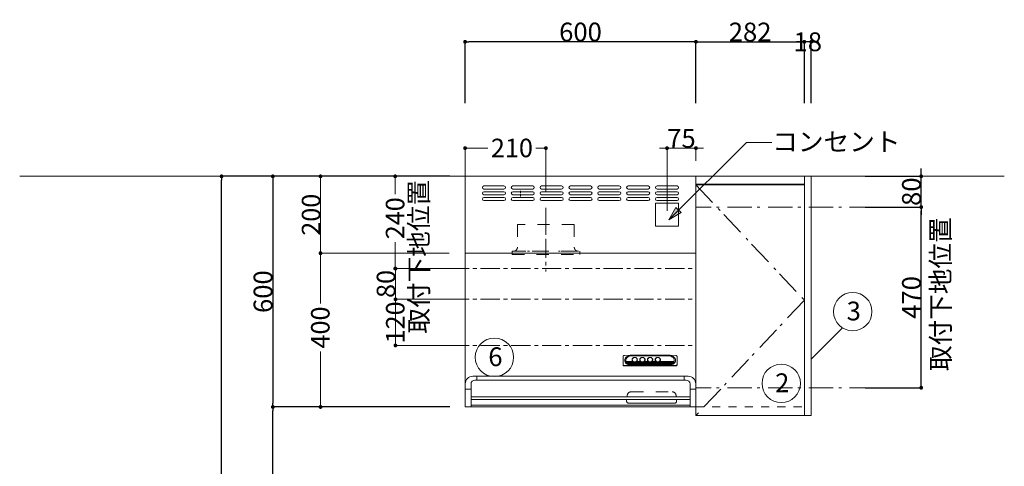
# Model space of a CAD drawing. Units: millimetres. Extents: x 55913 to 63849, y -1380 to 4142.
# Drawn here: x 56200 to 58760, y 1304 to 2466 of the extents above; entities that cross this region are included whole.
import ezdxf

# ---------------------------------------------------------------- set-up
doc = ezdxf.new("R2010")
doc.units = ezdxf.units.MM
doc.header["$LTSCALE"] = 101.6
doc.header["$PDMODE"] = 1
doc.header["$PDSIZE"] = -2
for name, pattern in [('破線の種類-1', [0.41664, 0.20828, -0.20836]), ('破線の種類-21', [0.629921, 0.314961, -0.314961]), ('破線の種類-32', [0.787402, 0.492126, -0.098425, 0.098425, -0.098425]), ('破線の種類-6', [1.04164, 0.625, -0.20828, 0.06943, -0.13893])]:
    doc.linetypes.add(name, pattern=pattern)
doc.layers.get('0').update_dxf_attribs({"lineweight": 15})
doc.layers.get('DEFPOINTS').update_dxf_attribs({"lineweight": 15})
doc.layers.add('A0', color=7, linetype='Continuous', lineweight=18)
doc.layers.add('一般', color=7, linetype='Continuous', lineweight=5)
doc.styles.add('Osaka', font='txt', dxfattribs={"bigfont": 'Osaka'})
doc.styles.get("Standard").update_dxf_attribs({"font": 'txt', "bigfont": 'BIGFONT.SHX'})
doc.styles.add('ＭＳ ゴシック', font='txt', dxfattribs={"bigfont": '\x82l\x82r \x83S\x83V\x83b\x83N'})
doc.dimstyles.new('(H)', dxfattribs={"dimtxt": 48.868217, "dimasz": 10.014893, "dimexe": 0, "dimexo": 40, "dimgap": 0.05, "dimtad": 1, "dimdec": 1, "dimdsep": 46, "dimtxsty": 'ＭＳ ゴシック', "dimblk": 'DOT', "dimblk1": 'DOT', "dimblk2": 'DOT', "dimcen": 0, "dimazin": 0, "dimtfac": 0.8, "dimtdec": 1, "dimtix": 1, "dimtmove": 0, "dimatfit": 0, "dimldrblk": 'DOT', "dimfxl": 1, "dimfrac": 2, "dimtolj": 1, "dimarcsym": 0})

# ---------------------------------------------------------------- blocks, each defined once
blk = doc.blocks.new('_DOT')
at = {"color": 0, "linetype": 'ByBlock', "lineweight": -2}
blk.add_line((-0.5, 0), (-1, 0), dxfattribs=at)
at = {"color": 0, "linetype": 'ByBlock', "const_width": 0.5}
blk.add_lwpolyline([(-0.25, 0, 1), (0.25, 0, 1)], format="xyb", close=True, dxfattribs=at)
blk = doc.blocks.new('*D49')
at = {"layer": 'DEFPOINTS', "color": 0}
for p in [(56725, 2058.7), (57358.1, 2058.7), (57345.2, -201.3)]:
    blk.add_point(p, dxfattribs=at)
at = {"layer": '一般', "color": 0, "linetype": 'Continuous', "lineweight": -2}
for p, q in [((57318.1, 2058.7), (56725, 2058.7)), ((56725, -191.3), (56725, 2048.7)), ((57305.2, -201.3), (56725, -201.3))]:
    blk.add_line(p, q, dxfattribs=at)
at = {"layer": '一般', "color": 0, "lineweight": -2, "xscale": 10.014892578125, "yscale": 10.014892578125, "zscale": 10.014892578125}
for p, rotation in [((56725, 2058.7), 90), ((56725, -201.3), 270)]:
    blk.add_blockref('_DOT', p, dxfattribs=dict(at, rotation=rotation))
at = {"layer": '一般', "color": 0, "lineweight": 15, "insert": (56699.6, 928.7), "char_height": 48.868, "attachment_point": 5, "rotation": 90, "style": 'ＭＳ ゴシック'}
blk.add_mtext('\\A1;CH=2260', dxfattribs=at)
blk = doc.blocks.new('*D54')
at = {"layer": 'DEFPOINTS', "color": 0}
for p in [(56858.1, 1458.7), (57358.1, 1458.7), (57358.1, 655.7)]:
    blk.add_point(p, dxfattribs=at)
at = {"layer": '一般', "color": 0, "linetype": 'Continuous', "lineweight": -2}
for p, q in [((57318.1, 1458.7), (56858.1, 1458.7)), ((56858.1, 665.7), (56858.1, 1448.7)), ((57318.1, 655.7), (56858.1, 655.7))]:
    blk.add_line(p, q, dxfattribs=at)
at = {"layer": '一般', "color": 0, "lineweight": -2, "xscale": 10.014892578125, "yscale": 10.014892578125, "zscale": 10.014892578125}
for p, rotation in [((56858.1, 1458.7), 90), ((56858.1, 655.7), 270)]:
    blk.add_blockref('_DOT', p, dxfattribs=dict(at, rotation=rotation))
at = {"layer": '一般', "color": 0, "lineweight": 15, "insert": (56832.7, 1057.2), "char_height": 48.87, "attachment_point": 5, "rotation": 90, "style": 'ＭＳ ゴシック'}
blk.add_mtext('\\A1;803', dxfattribs=at)
blk = doc.blocks.new('*D55')
at = {"layer": 'DEFPOINTS', "color": 0}
for p in [(57358.1, 2058.7), (56858.1, 1458.7), (57358.1, 1458.7)]:
    blk.add_point(p, dxfattribs=at)
at = {"layer": '一般', "color": 0, "linetype": 'Continuous', "lineweight": -2}
for p, q in [((57318.1, 2058.7), (56858.1, 2058.7)), ((56858.1, 2048.7), (56858.1, 1468.7)), ((57318.1, 1458.7), (56858.1, 1458.7))]:
    blk.add_line(p, q, dxfattribs=at)
at = {"layer": '一般', "color": 0, "lineweight": -2, "xscale": 10.014892578125, "yscale": 10.014892578125, "zscale": 10.014892578125}
for p, rotation in [((56858.1, 2058.7), 90), ((56858.1, 1458.7), 270)]:
    blk.add_blockref('_DOT', p, dxfattribs=dict(at, rotation=rotation))
at = {"layer": '一般', "color": 0, "lineweight": 15, "insert": (56832.7, 1758.7), "char_height": 48.87, "attachment_point": 5, "rotation": 90, "style": 'ＭＳ ゴシック'}
blk.add_mtext('\\A1;600', dxfattribs=at)
blk = doc.blocks.new('*D58')
at = {"layer": 'DEFPOINTS', "color": 0}
for p in [(58240.1, 2408.7), (57958.1, 2248.7), (58240.1, 2208.7)]:
    blk.add_point(p, dxfattribs=at)
at = {"layer": '一般', "color": 0, "linetype": 'Continuous', "lineweight": -2}
for p, q in [((57958.1, 2288.7), (57958.1, 2408.7)), ((57968.1, 2408.7), (58230.1, 2408.7)), ((58240.1, 2248.7), (58240.1, 2408.7))]:
    blk.add_line(p, q, dxfattribs=at)
at = {"layer": '一般', "color": 0, "lineweight": -2, "xscale": 10.014892578125, "yscale": 10.014892578125, "zscale": 10.014892578125, "rotation": 180}
blk.add_blockref('_DOT', (57958.1, 2408.7), dxfattribs=at)
at = {"layer": '一般', "color": 0, "lineweight": -2, "xscale": 10.014892578125, "yscale": 10.014892578125, "zscale": 10.014892578125}
blk.add_blockref('_DOT', (58240.1, 2408.7), dxfattribs=at)
at = {"layer": '一般', "color": 0, "lineweight": 15, "insert": (58099.1, 2434.1), "char_height": 48.87, "attachment_point": 5, "style": 'ＭＳ ゴシック'}
blk.add_mtext('\\A1;282', dxfattribs=at)
blk = doc.blocks.new('*D59')
at = {"layer": 'DEFPOINTS', "color": 0}
for p in [(58240.1, 2408.7), (58240.1, 2208.7), (58258.1, 2208.7)]:
    blk.add_point(p, dxfattribs=at)
at = {"layer": '一般', "color": 0, "linetype": 'Continuous', "lineweight": -2}
for p, q in [((58230.1, 2408.7), (58220.1, 2408.7)), ((58240.1, 2248.7), (58240.1, 2408.7)), ((58258.1, 2408.7), (58240.1, 2408.7)), ((58258.1, 2248.7), (58258.1, 2408.7)), ((58268.1, 2408.7), (58278.1, 2408.7))]:
    blk.add_line(p, q, dxfattribs=at)
at = {"layer": '一般', "color": 0, "lineweight": -2, "xscale": 10.014892578125, "yscale": 10.014892578125, "zscale": 10.014892578125}
blk.add_blockref('_DOT', (58240.1, 2408.7), dxfattribs=at)
at = {"layer": '一般', "color": 0, "lineweight": -2, "xscale": 10.014892578125, "yscale": 10.014892578125, "zscale": 10.014892578125, "rotation": 180}
blk.add_blockref('_DOT', (58258.1, 2408.7), dxfattribs=at)
at = {"layer": '一般', "color": 0, "lineweight": 15, "insert": (58249.1, 2408.7), "char_height": 48.87, "attachment_point": 5, "style": 'ＭＳ ゴシック'}
blk.add_mtext('\\A1;18', dxfattribs=at)
blk = doc.blocks.new('Callout-4')
at = {"layer": '一般', "linetype": 'Continuous', "lineweight": 0}
blk.add_hatch(color=7, dxfattribs=at).paths.add_polyline_path([(249.1, 9.6), (285.1, 0), (249.1, -9.6)])
at = {"layer": '一般', "color": 0, "linetype": 'Continuous', "lineweight": 15}
for p, q in [((-46.8, 46.7), (0, 0)), ((0, 0), (285.1, 0))]:
    blk.add_line(p, q, dxfattribs=at)
at = {"layer": '一般', "color": 0, "linetype": 'Continuous', "lineweight": 5}
blk.add_lwpolyline([(249.1, 9.6), (285.1, 0), (249.1, -9.6)], close=True, dxfattribs=at)
at = {"layer": '一般', "color": 0, "insert": (-66, 29.1), "char_height": 48.868, "width": 317.754, "attachment_point": 1, "rotation": 135.0706, "line_spacing_factor": 0.782779}
blk.add_mtext('{\\fＭＳ ゴシック|b0|i0|c128|p0;\\lコンセント}', dxfattribs=at)
blk = doc.blocks.new('グループ-13')
at = {"layer": '一般', "color": 0, "linetype": '破線の種類-6', "lineweight": 15}
for p, q in [((57958.1, 2036.7), (58240.1, 1736.7)), ((58240.1, 1736.7), (57958.1, 1436.7))]:
    blk.add_line(p, q, dxfattribs=at)
at = {"layer": '一般', "color": 0, "linetype": 'Continuous', "lineweight": 15}
blk.add_lwpolyline([(57958.1, 2036.7), (58240.1, 2036.7), (58240.1, 1436.7), (57958.1, 1436.7)], close=True, dxfattribs=at)
blk = doc.blocks.new('*D113')
at = {"layer": 'DEFPOINTS', "color": 0}
for p in [(58358, 2058.7), (58544, 2058.7), (58358, 1978.7)]:
    blk.add_point(p, dxfattribs=at)
at = {"layer": '一般', "color": 0, "linetype": 'Continuous', "lineweight": -2}
for p, q in [((58544, 2068.7), (58544, 2078.7)), ((58398, 2058.7), (58544, 2058.7)), ((58544, 1978.7), (58544, 2058.7)), ((58398, 1978.7), (58544, 1978.7)), ((58544, 1968.7), (58544, 1958.7))]:
    blk.add_line(p, q, dxfattribs=at)
at = {"layer": '一般', "color": 0, "lineweight": -2, "xscale": 10.014892578125, "yscale": 10.014892578125, "zscale": 10.014892578125}
for p, rotation in [((58544, 2058.7), 270), ((58544, 1978.7), 90)]:
    blk.add_blockref('_DOT', p, dxfattribs=dict(at, rotation=rotation))
at = {"layer": '一般', "color": 0, "lineweight": 15, "insert": (58518.6, 2018.7), "char_height": 48.87, "attachment_point": 5, "rotation": 90, "style": 'ＭＳ ゴシック'}
blk.add_mtext('\\A1;80', dxfattribs=at)
blk = doc.blocks.new('*D114')
at = {"layer": 'DEFPOINTS', "color": 0}
for p in [(58358, 1978.7), (58544, 1978.7), (58358, 1508.7)]:
    blk.add_point(p, dxfattribs=at)
at = {"layer": '一般', "color": 0, "linetype": 'Continuous', "lineweight": -2}
for p, q in [((58398, 1978.7), (58544, 1978.7)), ((58544, 1518.7), (58544, 1968.7)), ((58398, 1508.7), (58544, 1508.7))]:
    blk.add_line(p, q, dxfattribs=at)
at = {"layer": '一般', "color": 0, "lineweight": -2, "xscale": 10.014892578125, "yscale": 10.014892578125, "zscale": 10.014892578125}
for p, rotation in [((58544, 1978.7), 90), ((58544, 1508.7), 270)]:
    blk.add_blockref('_DOT', p, dxfattribs=dict(at, rotation=rotation))
at = {"layer": '一般', "color": 0, "lineweight": 15, "insert": (58518.6, 1743.7), "char_height": 48.87, "attachment_point": 5, "rotation": 90, "style": 'ＭＳ ゴシック'}
blk.add_mtext('\\A1;470', dxfattribs=at)
blk = doc.blocks.new('*D115')
at = {"layer": 'DEFPOINTS', "color": 0}
for p in [(57358.1, 2408.7), (57358.1, 2208.7), (57958.1, 2208.7)]:
    blk.add_point(p, dxfattribs=at)
at = {"layer": '一般', "color": 0, "linetype": 'Continuous', "lineweight": -2}
for p, q in [((57358.1, 2248.7), (57358.1, 2408.7)), ((57948.1, 2408.7), (57368.1, 2408.7)), ((57958.1, 2248.7), (57958.1, 2408.7))]:
    blk.add_line(p, q, dxfattribs=at)
at = {"layer": '一般', "color": 0, "lineweight": -2, "xscale": 10.014892578125, "yscale": 10.014892578125, "zscale": 10.014892578125, "rotation": 180}
blk.add_blockref('_DOT', (57358.1, 2408.7), dxfattribs=at)
at = {"layer": '一般', "color": 0, "lineweight": -2, "xscale": 10.014892578125, "yscale": 10.014892578125, "zscale": 10.014892578125}
blk.add_blockref('_DOT', (57958.1, 2408.7), dxfattribs=at)
at = {"layer": '一般', "color": 0, "lineweight": 15, "insert": (57658.1, 2434.1), "char_height": 48.87, "attachment_point": 5, "style": 'ＭＳ ゴシック'}
blk.add_mtext('\\A1;600', dxfattribs=at)
blk = doc.blocks.new('*D116')
at = {"layer": 'DEFPOINTS', "color": 0}
for p in [(57958.1, 2132), (57958.1, 2058.7), (57883.1, 1928.7)]:
    blk.add_point(p, dxfattribs=at)
at = {"layer": '一般', "color": 0, "linetype": 'Continuous', "lineweight": -2}
for p, q in [((57873.1, 2132), (57863.1, 2132)), ((57883.1, 1968.7), (57883.1, 2132)), ((57883.1, 2132), (57958.1, 2132)), ((57958.1, 2098.7), (57958.1, 2132)), ((57968.1, 2132), (57978.1, 2132))]:
    blk.add_line(p, q, dxfattribs=at)
at = {"layer": '一般', "color": 0, "lineweight": -2, "xscale": 10.014892578125, "yscale": 10.014892578125, "zscale": 10.014892578125}
blk.add_blockref('_DOT', (57883.1, 2132), dxfattribs=at)
at = {"layer": '一般', "color": 0, "lineweight": -2, "xscale": 10.014892578125, "yscale": 10.014892578125, "zscale": 10.014892578125, "rotation": 180}
blk.add_blockref('_DOT', (57958.1, 2132), dxfattribs=at)
at = {"layer": '一般', "color": 0, "lineweight": 15, "insert": (57920.6, 2157.4), "char_height": 48.87, "attachment_point": 5, "style": 'ＭＳ ゴシック'}
blk.add_mtext('\\A1;75', dxfattribs=at)
blk = doc.blocks.new('*D117')
at = {"color": 0, "linetype": 'Continuous', "lineweight": -2}
for p, q in [((57309, 2058.7), (56982.1, 2058.7)), ((56982.1, 1868.7), (56982.1, 2048.7)), ((57309, 1858.7), (56982.1, 1858.7))]:
    blk.add_line(p, q, dxfattribs=at)
at = {"layer": 'DEFPOINTS', "color": 0}
for p in [(56982.1, 2058.7), (57349, 2058.7), (57349, 1858.7)]:
    blk.add_point(p, dxfattribs=at)
at = {"color": 0, "lineweight": -2, "xscale": 10.014892578125, "yscale": 10.014892578125, "zscale": 10.014892578125}
for p, rotation in [((56982.1, 2058.7), 90), ((56982.1, 1858.7), 270)]:
    blk.add_blockref('_DOT', p, dxfattribs=dict(at, rotation=rotation))
at = {"color": 0, "lineweight": 15, "insert": (56957.6, 1958.7), "char_height": 48.12, "attachment_point": 5, "rotation": 90, "style": 'Osaka'}
blk.add_mtext('\\A1;200', dxfattribs=at)
blk = doc.blocks.new('*D118')
at = {"color": 0, "linetype": 'Continuous', "lineweight": -2}
for p, q in [((57317, 1858.7), (56982.1, 1858.7)), ((56982.1, 1848.7), (56982.1, 1727.8)), ((56982.1, 1468.7), (56982.1, 1603)), ((57317, 1458.7), (56982.1, 1458.7))]:
    blk.add_line(p, q, dxfattribs=at)
at = {"layer": 'DEFPOINTS', "color": 0}
for p in [(56982.1, 1858.7), (57357, 1858.7), (57357, 1458.7)]:
    blk.add_point(p, dxfattribs=at)
at = {"color": 0, "lineweight": -2, "xscale": 10.014892578125, "yscale": 10.014892578125, "zscale": 10.014892578125}
for p, rotation in [((56982.1, 1858.7), 90), ((56982.1, 1458.7), 270)]:
    blk.add_blockref('_DOT', p, dxfattribs=dict(at, rotation=rotation))
at = {"color": 0, "lineweight": 15, "insert": (56981.6, 1665.4), "char_height": 48.12, "attachment_point": 5, "rotation": 90, "style": 'Osaka'}
blk.add_mtext('\\A1;400', dxfattribs=at)
blk = doc.blocks.new('*D119')
at = {"color": 0, "linetype": 'Continuous', "lineweight": -2}
for p, q in [((57358.1, 2018), (57358.1, 2132)), ((57368.1, 2132), (57417.5, 2132)), ((57558.1, 2132), (57542.2, 2132)), ((57568.1, 2018), (57568.1, 2132))]:
    blk.add_line(p, q, dxfattribs=at)
at = {"layer": 'DEFPOINTS', "color": 0}
for p in [(57568.1, 2132), (57358.1, 1978), (57568.1, 1978)]:
    blk.add_point(p, dxfattribs=at)
at = {"color": 0, "lineweight": -2, "xscale": 10.014892578125, "yscale": 10.014892578125, "zscale": 10.014892578125, "rotation": 180}
blk.add_blockref('_DOT', (57358.1, 2132), dxfattribs=at)
at = {"color": 0, "lineweight": -2, "xscale": 10.014892578125, "yscale": 10.014892578125, "zscale": 10.014892578125}
blk.add_blockref('_DOT', (57568.1, 2132), dxfattribs=at)
at = {"color": 0, "lineweight": 15, "insert": (57479.8, 2132.5), "char_height": 48.12, "attachment_point": 5, "style": 'Osaka'}
blk.add_mtext('\\A1;210', dxfattribs=at)
blk = doc.blocks.new('グループ-32')
at = {"layer": 'A0', "color": 0, "linetype": '破線の種類-21', "lineweight": 18}
for p, q in [((57568.1, 1948.8), (57568.1, 1838.2)), ((57494.3, 1933.7), (57494.3, 1874.7)), ((57641.9, 1933.7), (57494.3, 1933.7)), ((57641.9, 1933.7), (57641.9, 1874.7)), ((57480.1, 1863.7), (57480.1, 1859.3)), ((57480.1, 1863.7), (57656.1, 1863.7)), ((57480.7, 1858.7), (57655.5, 1858.7)), ((57656.1, 1863.7), (57656.1, 1859.3))]:
    blk.add_line(p, q, dxfattribs=at)
for centre, radius, start, end in [((57483.3, 1874.7), 11, 270, 0), ((57652.9, 1874.7), 11, 180, 270), ((57480.7, 1859.3), 0.6, 180, 270), ((57655.5, 1859.3), 0.6, 270, 0)]:
    blk.add_arc(centre, radius, start, end, dxfattribs=at)
blk = doc.blocks.new('グループ-33')
at = {"layer": 'A0', "color": 0, "linetype": 'Continuous', "lineweight": 18}
for p, q in [((57358.1, 2058.7), (57358.1, 1458.7)), ((57958.1, 2058.7), (57358.1, 2058.7)), ((57958.1, 2058.7), (57958.1, 1458.7)), ((57459, 2033.7), (57407, 2033.7)), ((57459, 2025.7), (57407, 2025.7)), ((57534, 2033.7), (57482, 2033.7)), ((57534, 2025.7), (57482, 2025.7)), ((57609, 2033.7), (57557, 2033.7)), ((57609, 2025.7), (57557, 2025.7)), ((57684, 2033.7), (57632, 2033.7)), ((57684, 2025.7), (57632, 2025.7)), ((57759, 2033.7), (57707, 2033.7)), ((57759, 2025.7), (57707, 2025.7)), ((57834, 2033.7), (57782, 2033.7)), ((57834, 2025.7), (57782, 2025.7)), ((57909, 2033.7), (57857, 2033.7)), ((57909, 2025.7), (57857, 2025.7)), ((57459, 2018.7), (57407, 2018.7)), ((57459, 2010.7), (57407, 2010.7)), ((57459, 2003.7), (57407, 2003.7)), ((57534, 2018.7), (57482, 2018.7)), ((57534, 2010.7), (57482, 2010.7)), ((57534, 2003.7), (57482, 2003.7)), ((57502.5, 2020.8), (57502.5, 2015.4)), ((57502.5, 2012.8), (57502.5, 2005.8)), ((57609, 2018.7), (57557, 2018.7)), ((57609, 2010.7), (57557, 2010.7)), ((57609, 2003.7), (57557, 2003.7)), ((57684, 2018.7), (57632, 2018.7)), ((57684, 2010.7), (57632, 2010.7)), ((57684, 2003.7), (57632, 2003.7)), ((57759, 2018.7), (57707, 2018.7)), ((57759, 2010.7), (57707, 2010.7)), ((57759, 2003.7), (57707, 2003.7)), ((57834, 2018.7), (57782, 2018.7)), ((57834, 2010.7), (57782, 2010.7)), ((57834, 2003.7), (57782, 2003.7)), ((57909, 2018.7), (57857, 2018.7)), ((57909, 2010.7), (57857, 2010.7)), ((57909, 2003.7), (57857, 2003.7)), ((57459, 1995.7), (57407, 1995.7)), ((57534, 1995.7), (57482, 1995.7)), ((57609, 1995.7), (57557, 1995.7)), ((57684, 1995.7), (57632, 1995.7)), ((57759, 1995.7), (57707, 1995.7)), ((57834, 1995.7), (57782, 1995.7)), ((57909, 1995.7), (57857, 1995.7)), ((57358.1, 1858.7), (57958.1, 1858.7)), ((57358.4, 1458.7), (57358.4, 1858.7)), ((57359.2, 1858.7), (57956.8, 1858.7)), ((57957.8, 1458.7), (57957.8, 1858.7)), ((57769, 1590.2), (57769, 1567.9)), ((57787, 1593.1), (57771.9, 1592.8)), ((57787, 1593.1), (57891, 1593.1)), ((57787, 1591.9), (57891, 1591.9)), ((57790, 1591.5), (57787, 1591.9)), ((57888, 1591.5), (57790, 1591.5)), ((57888, 1591.5), (57891, 1591.9)), ((57891, 1593.1), (57906, 1592.8)), ((57909, 1590.2), (57909, 1567.9)), ((57772, 1566.2), (57906, 1566.2)), ((57772, 1565.3), (57906, 1565.3)), ((57787, 1567.1), (57772.2, 1566.2)), ((57776.7, 1577), (57793.4, 1577)), ((57777.6, 1574.9), (57797.7, 1574.9)), ((57779, 1572.8), (57898.9, 1572.8)), ((57781.4, 1570.7), (57896.6, 1570.7)), ((57786.1, 1568.7), (57891.9, 1568.7)), ((57787, 1568.3), (57891, 1568.3)), ((57787, 1567.1), (57891, 1567.1)), ((57792.7, 1580.1), (57792.7, 1582.1)), ((57800.3, 1574.9), (57817.7, 1574.9)), ((57804.5, 1577), (57813.4, 1577)), ((57805.2, 1580.1), (57805.2, 1582)), ((57812.7, 1580.1), (57812.7, 1582.4)), ((57820.3, 1574.9), (57837.7, 1574.9)), ((57824.5, 1577), (57833.4, 1577)), ((57825.2, 1580.1), (57825.2, 1582.4)), ((57832.7, 1580.1), (57832.7, 1582.4)), ((57840.3, 1574.9), (57857.7, 1574.9)), ((57844.5, 1577), (57853.4, 1577)), ((57845.2, 1580.1), (57845.2, 1582.4)), ((57852.7, 1580.1), (57852.7, 1582.4)), ((57860.3, 1574.9), (57900.4, 1574.9)), ((57864.5, 1577), (57901.2, 1577)), ((57865.2, 1580.1), (57865.2, 1582.4)), ((57891, 1567.1), (57905.8, 1566.2)), ((57656.5, 1538.7), (57378.5, 1538.7)), ((57388.4, 1538.7), (57388.4, 1528.7)), ((57656.2, 1538.7), (57937.7, 1538.7)), ((57927.8, 1538.7), (57927.8, 1528.7)), ((57373.4, 1518.7), (57373.4, 1458.7)), ((57656.5, 1528.7), (57383.4, 1528.7)), ((57655.2, 1528.7), (57932.8, 1528.7)), ((57942.8, 1518.7), (57942.8, 1458.7)), ((57373.4, 1505), (57358.5, 1505)), ((57942.8, 1505), (57957.7, 1505)), ((57375.1, 1484.7), (57941.1, 1484.7)), ((57375.1, 1477.7), (57941.1, 1477.7)), ((57941.1, 1463.7), (57375.1, 1463.7)), ((57783.1, 1468.7), (57903.1, 1468.7)), ((57358.1, 1458.7), (57958.1, 1458.7))]:
    blk.add_line(p, q, dxfattribs=at)
at = {"layer": 'A0', "color": 0, "linetype": '破線の種類-32', "lineweight": 18}
blk.add_line((57568.1, 1976.4), (57568.1, 1811), dxfattribs=at)
at = {"layer": 'A0', "color": 0, "linetype": '破線の種類-21', "lineweight": 18}
for p, q in [((57480.1, 1863.7), (57480.1, 1855.7)), ((57480.1, 1863.7), (57504.2, 1863.7)), ((57480.1, 1855.7), (57656.1, 1855.7)), ((57511.7, 1863.7), (57516.3, 1863.7)), ((57520.5, 1863.7), (57525.2, 1863.7)), ((57532, 1863.7), (57594.8, 1863.7)), ((57600.8, 1863.7), (57605.2, 1863.7)), ((57608.5, 1863.7), (57612.5, 1863.7)), ((57617.9, 1863.7), (57656.1, 1863.7)), ((57656.1, 1863.7), (57656.1, 1855.7)), ((57779.6, 1488), (57779.6, 1484.7)), ((57789.6, 1498), (57896.6, 1498)), ((57906.6, 1488), (57906.6, 1484.7)), ((57778.1, 1477.7), (57778.1, 1473.7)), ((57908.1, 1477.7), (57908.1, 1473.7))]:
    blk.add_line(p, q, dxfattribs=at)
at = {"layer": 'A0', "color": 0, "linetype": 'Continuous', "lineweight": 18}
for points in [[(57772.2, 1592.8, 0.014227), (57772, 1592.8, 0.086797), (57770.8, 1592.6, 0.091986), (57769.8, 1592, 0.101506), (57769.2, 1591.2, 0.110379), (57769, 1590.2)], [(57787, 1591.9, 0.083785), (57781.6, 1591, 0.090064), (57777.1, 1588.5, 0.102062), (57774, 1584.6, 0.113843), (57773, 1580.1, 0.115534), (57774, 1575.6, 0.105401), (57777.1, 1571.7, 0.092654), (57781.6, 1569.2, 0.084697), (57787, 1568.3)], [(57790, 1591.5, 0.083785), (57784.6, 1590.6, 0.090064), (57780.1, 1588, 0.102062), (57777, 1584.1, 0.113843), (57776, 1579.6, 0.115534), (57777, 1575.1, 0.105401), (57780.1, 1571.2, 0.092654), (57784.6, 1568.7, 0.021169), (57785.9, 1568.3)], [(57805.2, 1582, 0.108248), (57804.7, 1584.2, 0.102802), (57803.4, 1586, 0.095282), (57801.4, 1587.2, 0.090159), (57799, 1587.7, 0.089548), (57796.6, 1587.2, 0.093653), (57794.5, 1586, 0.100908), (57793.2, 1584.2, 0.107369), (57792.7, 1582)], [(57825.2, 1582, 0.108248), (57824.7, 1584.2, 0.102802), (57823.4, 1586, 0.095282), (57821.4, 1587.2, 0.090159), (57819, 1587.7, 0.089548), (57816.6, 1587.2, 0.093653), (57814.5, 1586, 0.100908), (57813.2, 1584.2, 0.107369), (57812.7, 1582)], [(57845.2, 1582, 0.108248), (57844.7, 1584.2, 0.102802), (57843.4, 1586, 0.095282), (57841.4, 1587.2, 0.090159), (57839, 1587.7, 0.089548), (57836.6, 1587.2, 0.093653), (57834.5, 1586, 0.100908), (57833.2, 1584.2, 0.107369), (57832.7, 1582)], [(57865.2, 1582, 0.108248), (57864.7, 1584.2, 0.102802), (57863.4, 1586, 0.095282), (57861.4, 1587.2, 0.090159), (57859, 1587.7, 0.089548), (57856.6, 1587.2, 0.093653), (57854.5, 1586, 0.100908), (57853.2, 1584.2, 0.107369), (57852.7, 1582)], [(57892, 1568.3, 0.021074), (57893.3, 1568.7, 0.090064), (57897.9, 1571.2, 0.102062), (57900.9, 1575.1, 0.113843), (57902, 1579.6, 0.115534), (57900.9, 1584.1, 0.105401), (57897.9, 1588, 0.092654), (57893.3, 1590.6, 0.084697), (57888, 1591.5)], [(57891, 1568.3, 0.083785), (57896.3, 1569.2, 0.090064), (57900.9, 1571.7, 0.102062), (57903.9, 1575.6, 0.113843), (57905, 1580.1, 0.115534), (57903.9, 1584.6, 0.105401), (57900.9, 1588.5, 0.092654), (57896.3, 1591, 0.084697), (57891, 1591.9)], [(57909, 1590.2, 0.111617), (57908.7, 1591.2, 0.104067), (57908.1, 1592, 0.094084), (57907.1, 1592.6, 0.08756), (57906, 1592.8, 0.014223), (57905.8, 1592.8)], [(57769, 1568.8, 0.111617), (57769.2, 1567.8, 0.104067), (57769.8, 1566.9, 0.094084), (57770.8, 1566.4, 0.08756), (57772, 1566.2, 0.015578), (57772.2, 1566.2)], [(57769, 1567.9, 0.111617), (57769.2, 1566.9, 0.104067), (57769.8, 1566.1, 0.094084), (57770.8, 1565.5, 0.08756), (57772, 1565.3)], [(57776.7, 1577, 0.047159), (57777.4, 1575.2, 0.105589), (57780.3, 1571.5, 0.092436), (57784.8, 1569, 0.022269), (57786.1, 1568.7)], [(57792, 1581.5), (57792, 1581.5, 0.005565), (57792, 1581.4), (57792, 1581.4, 0.111616), (57792.5, 1579, 0.104067), (57794, 1577, 0.094085), (57796.3, 1575.7, 0.087561), (57799, 1575.2, 0.086798), (57801.6, 1575.7, 0.091987), (57803.9, 1577, 0.101506), (57805.4, 1579, 0.110379), (57806, 1581.4), (57806, 1581.4, 0.005566), (57806, 1581.5), (57806, 1581.5)], [(57793.3, 1584.4, 0.03392), (57793, 1583.8), (57793, 1583.8, 0.110379), (57792.5, 1581.6, 0.111616), (57793, 1579.4, 0.104067), (57794.4, 1577.6, 0.094084), (57796.5, 1576.3, 0.08756), (57799, 1575.9, 0.086797), (57801.5, 1576.3, 0.091986), (57803.6, 1577.6, 0.101506), (57805, 1579.4, 0.110379), (57805.5, 1581.6, 0.111616), (57805, 1583.8, 0.03416), (57804.6, 1584.4)], [(57793.4, 1577, 0.014529), (57793.7, 1576.7), (57793.7, 1576.7, 0.094371), (57796.1, 1575.3, 0.088163), (57799, 1574.8, 0.087434), (57801.8, 1575.3, 0.092379), (57804.2, 1576.7, 0.014477), (57804.5, 1577)], [(57812, 1581.5), (57812, 1581.5, 0.005565), (57812, 1581.4), (57812, 1581.4, 0.111616), (57812.5, 1579, 0.104067), (57814, 1577, 0.094085), (57816.3, 1575.7, 0.087561), (57819, 1575.2, 0.086798), (57821.6, 1575.7, 0.091987), (57823.9, 1577, 0.101506), (57825.4, 1579, 0.110379), (57826, 1581.4), (57826, 1581.4, 0.005566), (57826, 1581.5), (57826, 1581.5)], [(57813.3, 1584.4, 0.033576), (57813, 1583.8, 0.110379), (57812.5, 1581.6, 0.111616), (57813, 1579.4, 0.104067), (57814.4, 1577.6, 0.094084), (57816.5, 1576.3, 0.08756), (57819, 1575.9, 0.086797), (57821.5, 1576.3, 0.091986), (57823.6, 1577.6, 0.101506), (57825, 1579.4, 0.110379), (57825.5, 1581.6, 0.111616), (57825, 1583.8, 0.033812), (57824.6, 1584.4)], [(57813.4, 1577, 0.014529), (57813.7, 1576.7), (57813.7, 1576.7, 0.094371), (57816.1, 1575.3, 0.088163), (57819, 1574.8, 0.087434), (57821.8, 1575.3, 0.092379), (57824.2, 1576.7, 0.014477), (57824.5, 1577)], [(57832, 1581.5), (57832, 1581.5, 0.005565), (57832, 1581.4), (57832, 1581.4, 0.111616), (57832.5, 1579, 0.104067), (57834, 1577, 0.094085), (57836.3, 1575.7, 0.087561), (57839, 1575.2, 0.086798), (57841.6, 1575.7, 0.091987), (57843.9, 1577, 0.101506), (57845.4, 1579, 0.110379), (57846, 1581.4), (57846, 1581.4, 0.005566), (57846, 1581.5), (57846, 1581.5)], [(57833.3, 1584.4, 0.033576), (57833, 1583.8, 0.110379), (57832.5, 1581.6, 0.111616), (57833, 1579.4, 0.104067), (57834.4, 1577.6, 0.094084), (57836.5, 1576.3, 0.08756), (57839, 1575.9, 0.086797), (57841.5, 1576.3, 0.091986), (57843.6, 1577.6, 0.101506), (57845, 1579.4, 0.110379), (57845.5, 1581.6, 0.111616), (57845, 1583.8, 0.033812), (57844.6, 1584.4)], [(57833.4, 1577), (57833.4, 1577, 0.014529), (57833.7, 1576.7, 0.094371), (57836.1, 1575.3, 0.088163), (57839, 1574.8, 0.087434), (57841.8, 1575.3, 0.092379), (57844.2, 1576.7, 0.014477), (57844.5, 1577)], [(57852, 1581.5), (57852, 1581.5, 0.005565), (57852, 1581.4), (57852, 1581.4, 0.111616), (57852.5, 1579, 0.104067), (57854, 1577, 0.094085), (57856.3, 1575.7, 0.087561), (57859, 1575.2, 0.086798), (57861.6, 1575.7, 0.091987), (57863.9, 1577, 0.101506), (57865.4, 1579, 0.110379), (57866, 1581.4), (57866, 1581.4, 0.005566), (57866, 1581.5), (57866, 1581.5)], [(57853.3, 1584.4, 0.033576), (57853, 1583.8, 0.110379), (57852.5, 1581.6, 0.111616), (57853, 1579.4, 0.104067), (57854.4, 1577.6, 0.094084), (57856.5, 1576.3, 0.08756), (57859, 1575.9, 0.086797), (57861.5, 1576.3, 0.091986), (57863.6, 1577.6, 0.101506), (57865, 1579.4, 0.110379), (57865.5, 1581.6, 0.111616), (57865, 1583.8, 0.033812), (57864.6, 1584.4)], [(57853.4, 1577), (57853.4, 1577, 0.014529), (57853.7, 1576.7, 0.094371), (57856.1, 1575.3, 0.088163), (57859, 1574.8, 0.087434), (57861.8, 1575.3, 0.092379), (57864.2, 1576.7, 0.014477), (57864.5, 1577)], [(57891.9, 1568.7, 0.02216), (57893.2, 1569, 0.089777), (57897.6, 1571.5, 0.102133), (57900.5, 1575.2, 0.046714), (57901.2, 1577)], [(57905.8, 1566.2, 0.015583), (57906, 1566.2, 0.086797), (57907.1, 1566.4, 0.091986), (57908.1, 1566.9, 0.101506), (57908.7, 1567.8, 0.110379), (57909, 1568.8)], [(57906, 1565.3, 0.086797), (57907.1, 1565.5, 0.091986), (57908.1, 1566.1, 0.101506), (57908.7, 1566.9, 0.110379), (57909, 1567.9)]]:
    blk.add_lwpolyline(points, format="xyb", dxfattribs=at)
for points in [[(57806, 1581.6, 0.111616), (57805.4, 1584, 0.104067), (57803.9, 1586, 0.094085), (57801.6, 1587.3, 0.087561), (57799, 1587.8, 0.086798), (57796.3, 1587.3, 0.091987), (57794, 1586, 0.101506), (57792.5, 1584, 0.110379), (57792, 1581.6, 0.111616), (57792.5, 1579.3, 0.104067), (57794, 1577.3, 0.094085), (57796.3, 1575.9, 0.087561), (57799, 1575.5, 0.086798), (57801.6, 1575.9, 0.091987), (57803.9, 1577.3, 0.101506), (57805.4, 1579.3, 0.110379)], [(57826, 1581.6, 0.111616), (57825.4, 1584, 0.104067), (57823.9, 1586, 0.094085), (57821.6, 1587.3, 0.087561), (57819, 1587.8, 0.086798), (57816.3, 1587.3, 0.091987), (57814, 1586, 0.101506), (57812.5, 1584, 0.110379), (57812, 1581.6, 0.111616), (57812.5, 1579.3, 0.104067), (57814, 1577.3, 0.094085), (57816.3, 1575.9, 0.087561), (57819, 1575.5, 0.086798), (57821.6, 1575.9, 0.091987), (57823.9, 1577.3, 0.101506), (57825.4, 1579.3, 0.110379)], [(57846, 1581.6, 0.111616), (57845.4, 1584, 0.104067), (57843.9, 1586, 0.094085), (57841.6, 1587.3, 0.087561), (57839, 1587.8, 0.086798), (57836.3, 1587.3, 0.091987), (57834, 1586, 0.101506), (57832.5, 1584, 0.110379), (57832, 1581.6, 0.111616), (57832.5, 1579.3, 0.104067), (57834, 1577.3, 0.094085), (57836.3, 1575.9, 0.087561), (57839, 1575.5, 0.086798), (57841.6, 1575.9, 0.091987), (57843.9, 1577.3, 0.101506), (57845.4, 1579.3, 0.110379)], [(57866, 1581.6, 0.111616), (57865.4, 1584, 0.104067), (57863.9, 1586, 0.094085), (57861.6, 1587.3, 0.087561), (57859, 1587.8, 0.086798), (57856.3, 1587.3, 0.091987), (57854, 1586, 0.101506), (57852.5, 1584, 0.110379), (57852, 1581.6, 0.111616), (57852.5, 1579.3, 0.104067), (57854, 1577.3, 0.094085), (57856.3, 1575.9, 0.087561), (57859, 1575.5, 0.086798), (57861.6, 1575.9, 0.091987), (57863.9, 1577.3, 0.101506), (57865.4, 1579.3, 0.110379)]]:
    blk.add_lwpolyline(points, format="xyb", close=True, dxfattribs=at)
for centre, radius, start, end in [((57407, 2029.7), 4, 90, 270), ((57459, 2029.7), 4, 270, 90), ((57482, 2029.7), 4, 90, 270), ((57534, 2029.7), 4, 270, 90), ((57557, 2029.7), 4, 90, 270), ((57609, 2029.7), 4, 270, 90), ((57632, 2029.7), 4, 90, 270), ((57684, 2029.7), 4, 270, 90), ((57707, 2029.7), 4, 90, 270), ((57759, 2029.7), 4, 270, 90), ((57782, 2029.7), 4, 90, 270), ((57834, 2029.7), 4, 270, 90), ((57857, 2029.7), 4, 90, 270), ((57909, 2029.7), 4, 270, 90), ((57407, 2014.7), 4, 90, 270), ((57407, 1999.7), 4, 90, 270), ((57459, 2014.7), 4, 270, 90), ((57459, 1999.7), 4, 270, 90), ((57482, 2014.7), 4, 90, 270), ((57482, 1999.7), 4, 90, 270), ((57534, 2014.7), 4, 270, 90), ((57534, 1999.7), 4, 270, 90), ((57557, 2014.7), 4, 90, 270), ((57557, 1999.7), 4, 90, 270), ((57609, 2014.7), 4, 270, 90), ((57609, 1999.7), 4, 270, 90), ((57632, 2014.7), 4, 90, 270), ((57632, 1999.7), 4, 90, 270), ((57684, 2014.7), 4, 270, 90), ((57684, 1999.7), 4, 270, 90), ((57707, 2014.7), 4, 90, 270), ((57707, 1999.7), 4, 90, 270), ((57759, 2014.7), 4, 270, 90), ((57759, 1999.7), 4, 270, 90), ((57782, 2014.7), 4, 90, 270), ((57782, 1999.7), 4, 90, 270), ((57834, 2014.7), 4, 270, 90), ((57834, 1999.7), 4, 270, 90), ((57857, 2014.7), 4, 90, 270), ((57857, 1999.7), 4, 90, 270), ((57909, 2014.7), 4, 270, 90), ((57909, 1999.7), 4, 270, 90), ((57378.5, 1518.7), 20, 90, 180), ((57937.7, 1518.7), 20, 0, 90), ((57383.4, 1518.7), 10, 90, 180), ((57932.8, 1518.7), 10, 0, 90)]:
    blk.add_arc(centre, radius, start, end, dxfattribs=at)
at = {"layer": 'A0', "color": 0, "linetype": '破線の種類-21', "lineweight": 18}
for centre, radius, start, end in [((57655.5, 1859.3), 0.6, 270, 0), ((57789.6, 1488), 10, 90, 180), ((57896.6, 1488), 10, 0, 90), ((57783.1, 1473.7), 5, 180, 270), ((57903.1, 1473.7), 5, 270, 0)]:
    blk.add_arc(centre, radius, start, end, dxfattribs=at)
at = {"color": 0}
blk.add_blockref('グループ-32', (0, 0), dxfattribs=at)
blk = doc.blocks.new('*D122')
at = {"color": 0, "linetype": 'Continuous', "lineweight": -2}
for p, q in [((57310.6, 2058.7), (57176.5, 2058.7)), ((57176.5, 2048.7), (57176.5, 2011.9)), ((57176.5, 1828.7), (57176.5, 1887.2)), ((57318.2, 1818.7), (57176.5, 1818.7))]:
    blk.add_line(p, q, dxfattribs=at)
at = {"layer": 'DEFPOINTS', "color": 0}
for p in [(57176.5, 2058.7), (57350.6, 2058.7), (57358.2, 1818.7)]:
    blk.add_point(p, dxfattribs=at)
at = {"color": 0, "lineweight": -2, "xscale": 10.014892578125, "yscale": 10.014892578125, "zscale": 10.014892578125}
for p, rotation in [((57176.5, 2058.7), 90), ((57176.5, 1818.7), 270)]:
    blk.add_blockref('_DOT', p, dxfattribs=dict(at, rotation=rotation))
at = {"color": 0, "lineweight": 15, "insert": (57176, 1949.6), "char_height": 48.12, "attachment_point": 5, "rotation": 90, "style": 'Osaka'}
blk.add_mtext('\\A1;240', dxfattribs=at)
blk = doc.blocks.new('*D123')
at = {"color": 0, "linetype": 'Continuous', "lineweight": -2}
for p, q in [((57318.2, 1818.7), (57177, 1818.7)), ((57177, 1748.7), (57177, 1808.7)), ((57318.2, 1738.7), (57177, 1738.7))]:
    blk.add_line(p, q, dxfattribs=at)
at = {"layer": 'DEFPOINTS', "color": 0}
for p in [(57177, 1818.7), (57358.2, 1818.7), (57358.2, 1738.7)]:
    blk.add_point(p, dxfattribs=at)
at = {"color": 0, "lineweight": -2, "xscale": 10.014892578125, "yscale": 10.014892578125, "zscale": 10.014892578125}
for p, rotation in [((57177, 1818.7), 90), ((57177, 1738.7), 270)]:
    blk.add_blockref('_DOT', p, dxfattribs=dict(at, rotation=rotation))
at = {"color": 0, "lineweight": 15, "insert": (57152.4, 1778.7), "char_height": 48.12, "attachment_point": 5, "rotation": 90, "style": 'Osaka'}
blk.add_mtext('\\A1;80', dxfattribs=at)
blk = doc.blocks.new('*D124')
at = {"color": 0, "linetype": 'Continuous', "lineweight": -2}
for p, q in [((57318.2, 1738.7), (57177, 1738.7)), ((57177, 1628.7), (57177, 1728.7)), ((57318.2, 1618.7), (57177, 1618.7))]:
    blk.add_line(p, q, dxfattribs=at)
at = {"layer": 'DEFPOINTS', "color": 0}
for p in [(57177, 1738.7), (57358.2, 1738.7), (57358.2, 1618.7)]:
    blk.add_point(p, dxfattribs=at)
at = {"color": 0, "lineweight": -2, "xscale": 10.014892578125, "yscale": 10.014892578125, "zscale": 10.014892578125}
for p, rotation in [((57177, 1738.7), 90), ((57177, 1618.7), 270)]:
    blk.add_blockref('_DOT', p, dxfattribs=dict(at, rotation=rotation))
at = {"color": 0, "lineweight": 15, "insert": (57176.5, 1678.7), "char_height": 48.12, "attachment_point": 5, "rotation": 90, "style": 'Osaka'}
blk.add_mtext('\\A1;120', dxfattribs=at)
blk = doc.blocks.new('グループ-34')
at = {"layer": 'A0', "color": 0, "linetype": '破線の種類-32', "lineweight": 18}
for p, q in [((57318.2, 1818.7), (57958.1, 1818.7)), ((57318.2, 1738.7), (57956.3, 1738.7)), ((57318.2, 1618.7), (57958.1, 1618.7))]:
    blk.add_line(p, q, dxfattribs=at)
blk = doc.blocks.new('グループ-35')
at = {"layer": '一般', "color": 0, "linetype": 'Continuous', "lineweight": 15}
blk.add_lwpolyline([(57853.1, 1988.71), (57913.1, 1988.71), (57913.1, 1928.71), (57853.1, 1928.71)], close=True, dxfattribs=at)
blk.add_circle((57434.28, 1587.82), 50, dxfattribs=at)
at = {"color": 0}
blk.add_blockref('グループ-33', (0, 0), dxfattribs=at)
at = {"layer": '一般', "color": 0}
blk.add_blockref('グループ-34', (0, 0), dxfattribs=at)
at = {"layer": '一般', "color": 0, "insert": (57213.15, 1649.42), "char_height": 48.8682, "width": 392, "attachment_point": 1, "rotation": 90, "line_spacing_factor": 0.782779}
blk.add_mtext('{\\fＭＳ ゴシック|b0|i0|c128|p0;\\l取付下地位置}', dxfattribs=at)
at = {"layer": '一般', "color": 0, "insert": (57418.4, 1613.83), "char_height": 48.8682, "attachment_point": 1, "line_spacing_factor": 0.782779}
blk.add_mtext('{\\fＭＳ ゴシック|b0|i0|c128|p0;\\l6}', dxfattribs=at)
at = {"color": 0, "linetype": 'Continuous', "lineweight": 15}
dim = blk.add_linear_dim(base=(57568.1, 2132), p1=(57358.1, 1978.02), p2=(57568.1, 1978.02), dimstyle='(H)', override={"dimtxt": 48.124031, "dimgap": 0.5, "dimpost": '<>', "dimtxsty": 'Osaka', "dimtmove": 2}, dxfattribs=at)
dim.commit()
dim.dimension.update_dxf_attribs({"geometry": '*D119', "text_midpoint": (57479.85, 2132.5), "dimtype": 160})
for base, p1, p2, picture, middle in [((56982.14, 2058.71), (57349, 1858.71), (57349, 2058.71), '*D117', (56957.58, 1958.71)), ((57177, 1818.71), (57358.18, 1738.71), (57358.18, 1818.71), '*D123', (57152.44, 1778.71))]:
    dim = blk.add_linear_dim(base=base, p1=p1, p2=p2, angle=270, dimstyle='(H)', override={"dimtxt": 48.124031, "dimgap": 0.5, "dimpost": '<>', "dimtxsty": 'Osaka', "dimtmove": 2}, dxfattribs=at)
    dim.commit()
    dim.dimension.update_dxf_attribs({"geometry": picture, "text_midpoint": middle})
for base, p1, p2, picture, middle in [((57176.5, 2058.71), (57358.18, 1818.71), (57350.63, 2058.71), '*D122', (57176, 1949.57)), ((56982.14, 1858.71), (57356.96, 1458.71), (57356.96, 1858.71), '*D118', (56981.64, 1665.4)), ((57177, 1738.71), (57358.18, 1618.71), (57358.18, 1738.71), '*D124', (57176.5, 1678.71))]:
    dim = blk.add_linear_dim(base=base, p1=p1, p2=p2, angle=270, dimstyle='(H)', override={"dimtxt": 48.124031, "dimgap": 0.5, "dimpost": '<>', "dimtxsty": 'Osaka', "dimtmove": 2}, dxfattribs=at)
    dim.commit()
    dim.dimension.update_dxf_attribs({"geometry": picture, "text_midpoint": middle, "dimtype": 160})
at = {"layer": '一般', "color": 0, "linetype": 'Continuous', "lineweight": 15}
dim = blk.add_linear_dim(base=(57958.1, 2132), p1=(57883.1, 1928.71), p2=(57958.1, 2058.71), dimstyle='(H)', override={"dimgap": 1, "dimpost": '<>', "dimtxsty": 'ＭＳ ゴシック', "dimtmove": 2}, dxfattribs=at)
dim.commit()
dim.dimension.update_dxf_attribs({"geometry": '*D116', "text_midpoint": (57920.6, 2157.43)})

msp = doc.modelspace()

# ---------------------------------------------------------------- linework, layer by layer
at = {"layer": '一般', "linetype": 'Continuous', "lineweight": 18}
msp.add_line((58760, 2058.71), (56200, 2058.71), dxfattribs=at)
at = {"layer": '一般', "linetype": '破線の種類-6', "lineweight": 15}
for p, q in [((58421.05, 1978.71), (57958.1, 1978.71)), ((58421.05, 1508.71), (57958.1, 1508.71))]:
    msp.add_line(p, q, dxfattribs=at)
at = {"layer": '一般', "linetype": 'Continuous', "lineweight": 15}
msp.add_line((58258.1, 1583.1), (58339.36, 1664.36), dxfattribs=at)
at = {"layer": '一般', "linetype": '破線の種類-1', "lineweight": 15}
msp.add_line((57958.1, 1458.71), (58243.1, 1458.71), dxfattribs=at)
at = {"layer": '一般', "linetype": 'Continuous', "lineweight": 15}
for points in [[(57958.1, 2058.71), (58240.1, 2058.71), (58240.1, 2038.71), (57958.1, 2038.71)], [(58240.1, 2058.71), (58258.1, 2058.71), (58258.1, 1436.71), (58240.1, 1436.71)]]:
    msp.add_lwpolyline(points, close=True, dxfattribs=at)
for centre in [(58365.88, 1706.75), (58180, 1520)]:
    msp.add_circle(centre, 50, dxfattribs=at)

# ---------------------------------------------------------------- block references
at = {"layer": '一般', "rotation": -135.0706296743195}
msp.add_blockref('Callout-4', (58089.44, 2147.06), dxfattribs=at)
at = {"layer": '一般'}
for name in ['グループ-35', 'グループ-13']:
    msp.add_blockref(name, (0, 0), dxfattribs=at)

# ---------------------------------------------------------------- texts
at = {"layer": '一般', "insert": (58569.74, 1552), "char_height": 48.8682, "width": 394, "attachment_point": 1, "rotation": 90, "line_spacing_factor": 0.782779}
msp.add_mtext('{\\fＭＳ ゴシック|b0|i0|c128|p0;\\l取付下地位置}', dxfattribs=at)
at = {"layer": '一般', "char_height": 48.8682, "attachment_point": 1, "line_spacing_factor": 0.782779}
for s, insert in [('{\\fＭＳ ゴシック|b0|i0|c128|p0;\\l3}', (58350, 1732.76)), ('{\\fＭＳ ゴシック|b0|i0|c128|p0;\\l2}', (58164.12, 1546.01))]:
    msp.add_mtext(s, dxfattribs=dict(at, insert=insert))

# ---------------------------------------------------------------- dimensions: what is measured, and where the dimension line sits
at = {"layer": '一般', "linetype": 'Continuous', "lineweight": 15}
for base, p1, p2, picture, middle in [((57358.1, 2408.71), (57958.1, 2208.71), (57358.1, 2208.71), '*D115', (57658.1, 2434.14)), ((58240.1, 2408.71), (57958.1, 2248.71), (58240.1, 2208.71), '*D58', (58099.1, 2434.14))]:
    dim = msp.add_linear_dim(base=base, p1=p1, p2=p2, dimstyle='(H)', override={"dimgap": 1, "dimpost": '<>', "dimtxsty": 'ＭＳ ゴシック', "dimtmove": 2}, dxfattribs=at)
    dim.commit()
    dim.dimension.update_dxf_attribs({"geometry": picture, "text_midpoint": middle})
dim = msp.add_linear_dim(base=(58240.1, 2408.71), p1=(58258.1, 2208.71), p2=(58240.1, 2208.71), dimstyle='(H)', override={"dimgap": 1e-10, "dimpost": '<>', "dimtxsty": 'ＭＳ ゴシック', "dimtmove": 2}, dxfattribs=at)
dim.commit()
dim.dimension.update_dxf_attribs({"geometry": '*D59', "text_midpoint": (58249.1, 2408.71), "dimtype": 160})
for base, p1, p2, override, picture, middle in [((58544, 2058.71), (58358, 1978.71), (58358, 2058.71), {"dimgap": 1, "dimpost": '<>', "dimtxsty": 'ＭＳ ゴシック', "dimtmove": 2}, '*D113', (58518.57, 2018.71)), ((56725, 2058.71), (57345.17, -201.29), (57358.1, 2058.71), {"dimgap": 1, "dimpost": 'CH=<>', "dimtxsty": 'ＭＳ ゴシック', "dimtmove": 2}, '*D49', (56699.57, 928.71)), ((56858.1, 1458.71), (57358.1, 2058.71), (57358.1, 1458.71), {"dimgap": 1, "dimpost": '<>', "dimtxsty": 'ＭＳ ゴシック', "dimtmove": 2}, '*D55', (56832.66, 1758.71)), ((58544, 1978.71), (58358, 1508.71), (58358, 1978.71), {"dimgap": 1, "dimpost": '<>', "dimtxsty": 'ＭＳ ゴシック', "dimtmove": 2}, '*D114', (58518.57, 1743.71)), ((56858.1, 1458.71), (57358.1, 655.71), (57358.1, 1458.71), {"dimgap": 1, "dimpost": '<>', "dimtxsty": 'ＭＳ ゴシック', "dimtmove": 2}, '*D54', (56832.66, 1057.21))]:
    dim = msp.add_linear_dim(base=base, p1=p1, p2=p2, angle=270, dimstyle='(H)', override=override, dxfattribs=at)
    dim.commit()
    dim.dimension.update_dxf_attribs({"geometry": picture, "text_midpoint": middle})

doc.saveas('drawing.dxf')
